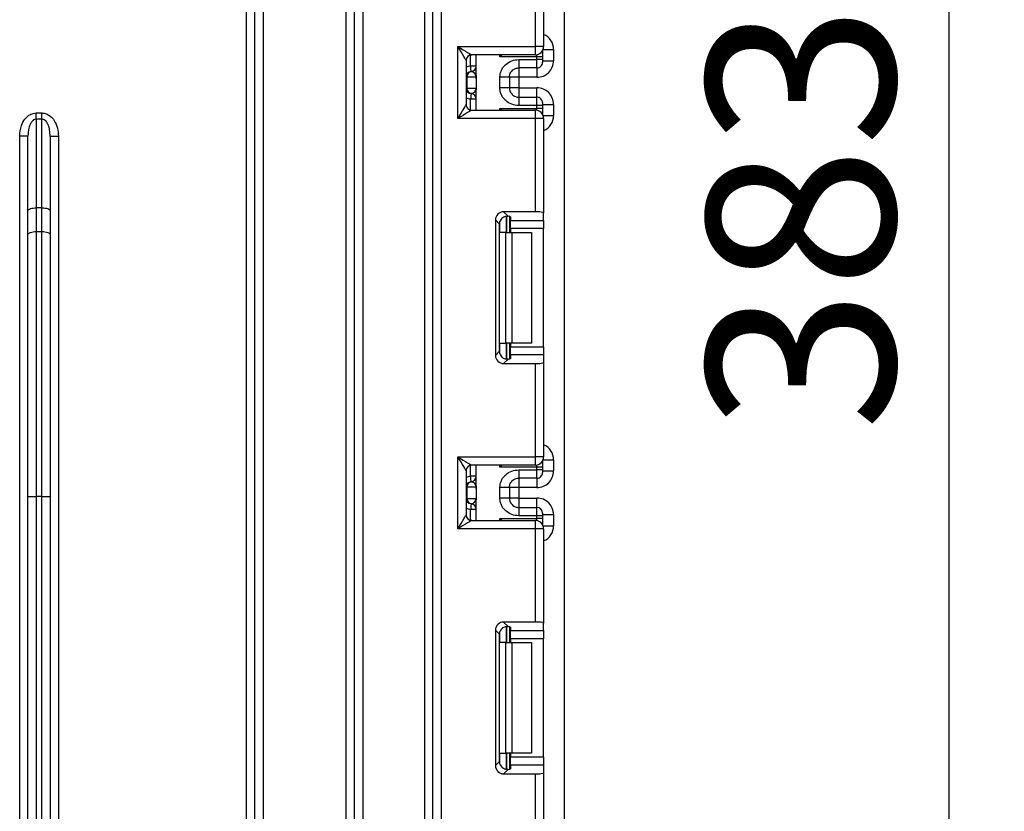
# Model space of a CAD drawing. Units: millimetres. Extents: x -446 to 6636, y -712 to 3696.
# Drawn here: x 2115 to 2293, y 2025 to 2168 of the extents above; entities that cross this region are included whole.
import ezdxf

# ---------------------------------------------------------------- set-up
doc = ezdxf.new("R2010")
doc.units = ezdxf.units.MM
doc.layers.add('FORMAT', color=7, linetype='Continuous')
doc.styles.add('SLDTEXTSTYLE1', font='TXT', dxfattribs={"width": 0.7})
doc.dimstyles.new('SLDDIMSTYLE0', dxfattribs={"dimtxt": 33.930745, "dimasz": 50, "dimexe": 0, "dimexo": 0.0625, "dimgap": 8.482686, "dimtad": 2, "dimdec": 4, "dimlfac": 0.5, "dimrnd": 1e-09, "dimzin": 12, "dimdsep": 46, "dimtxsty": 'SLDTEXTSTYLE1', "dimsah": 1, "dimcen": 0.09, "dimadec": 0, "dimazin": 3, "dimtfac": 1, "dimtdec": 4, "dimtofl": 0, "dimtmove": 0, "dimatfit": 3, "dimfxl": 0, "dimfrac": 2, "dimtolj": 1, "dimtzin": 12, "dimarcsym": 0})

# ---------------------------------------------------------------- blocks, each defined once
blk = doc.blocks.new('_D_12')
at = {"layer": 'FORMAT', "ltscale": 10}
for p, q in [((2219.44, 2535.81), (2292.91, 2535.81)), ((2282.91, 1769.81), (2282.91, 2535.81)), ((2261.48, 1769.81), (2292.91, 1769.81))]:
    blk.add_line(p, q, dxfattribs=at)
for points in [[(2282.91, 2535.81), (2278.51, 2485.81), (2287.31, 2485.81)], [(2282.91, 1769.81), (2287.31, 1819.81), (2278.51, 1819.81)]]:
    blk.add_solid(points, dxfattribs=at)
at = {"layer": 'FORMAT', "ltscale": 10, "insert": (2239.17, 2093.26), "char_height": 33.931, "attachment_point": 1, "rotation": 90, "style": 'SLDTEXTSTYLE1'}
blk.add_mtext('383', dxfattribs=at)

msp = doc.modelspace()

# ---------------------------------------------------------------- linework, layer by layer
at = {"color": 7, "linetype": 'Continuous', "lineweight": 25, "ltscale": 10}
for p, q in [((2188.14296, 1942.30984), (2188.14296, 2512.30984)), ((2189.64297, 1942.30984), (2189.64297, 2512.30984)), ((2191.14296, 2512.30984), (2191.14296, 1939.30982)), ((2213.44297, 1346.00982), (2213.44297, 2478.80988)), ((2173.94296, 1942.30984), (2173.94296, 2256.68507)), ((2175.44297, 1942.30984), (2175.44297, 2256.68507)), ((2176.94296, 2256.68507), (2176.94296, 1942.30984)), ((2155.94296, 1942.30984), (2155.94296, 2222.62006)), ((2157.44296, 1942.30984), (2157.44296, 2222.62006)), ((2158.94296, 2222.62006), (2158.94296, 1942.30984)), ((2208.14297, 2162.70982), (2208.14297, 2179.55749)), ((2209.64296, 2179.74167), (2209.64296, 2162.70982)), ((2194.14297, 2162.70982), (2208.14297, 2162.70982)), ((2194.14297, 2149.70981), (2194.14297, 2162.70982)), ((2208.14297, 2161.20981), (2208.14297, 2162.70982)), ((2209.64296, 2162.70982), (2208.14297, 2162.70982)), ((2208.14297, 2161.20981), (2196.64297, 2161.20981)), ((2197.44297, 2157.45996), (2197.44297, 2161.20981)), ((2208.44296, 2160.87125), (2201.73881, 2160.87125)), ((2208.44296, 2160.36181), (2208.44296, 2160.87125)), ((2209.44296, 2160.87125), (2208.44296, 2160.87125)), ((2209.44296, 2161.96148), (2209.44296, 2161.87106)), ((2209.44296, 2161.87106), (2209.44296, 2160.87125)), ((2209.44296, 2160.87125), (2209.44296, 2160.36181)), ((2211.44296, 2162.15728), (2211.44296, 2160.15642)), ((2195.64296, 2160.20982), (2195.64296, 2152.20981)), ((2197.44297, 2159.19887), (2196.44296, 2159.19887)), ((2205.14296, 2160.36181), (2208.44296, 2160.36181)), ((2208.44296, 2158.86204), (2205.14296, 2158.86204)), ((2208.44296, 2158.86204), (2208.44296, 2160.36181)), ((2209.44296, 2160.36181), (2208.44296, 2160.36181)), ((2209.44296, 2160.36181), (2209.44296, 2159.86191)), ((2209.44296, 2160.15642), (2211.44296, 2160.15642)), ((2195.73785, 2157.20891), (2195.64296, 2157.20891)), ((2195.73785, 2157.20891), (2195.73785, 2155.20893)), ((2197.42714, 2157.20891), (2195.73785, 2157.20891)), ((2196.5825, 2158.19882), (2196.54296, 2158.20389)), ((2197.44297, 2156.95785), (2197.44297, 2154.95788)), ((2201.74296, 2155.25298), (2201.74296, 2157.1648)), ((2203.44296, 2157.1648), (2203.44296, 2155.25298)), ((2205.14296, 2157.15592), (2203.44296, 2157.15592)), ((2208.44296, 2157.15592), (2205.14296, 2157.15592)), ((2205.14296, 2157.15592), (2205.14296, 2155.26186)), ((2195.64296, 2155.20893), (2195.73785, 2155.20893)), ((2195.73785, 2155.20893), (2197.42714, 2155.20893)), ((2205.14296, 2155.26186), (2203.44296, 2155.26186)), ((2205.14296, 2155.26186), (2208.44296, 2155.26186)), ((2196.54296, 2154.21389), (2196.5825, 2154.21902)), ((2197.44297, 2151.20982), (2197.44297, 2154.95788)), ((2205.14296, 2153.55574), (2205.14296, 2152.05597)), ((2205.14296, 2153.55574), (2208.44296, 2153.55574)), ((2208.44296, 2152.05597), (2208.44296, 2153.55574)), ((2197.44297, 2153.21891), (2196.44296, 2153.21891)), ((2208.44296, 2152.05597), (2205.14296, 2152.05597)), ((2208.44296, 2151.54843), (2208.44296, 2152.05597)), ((2209.44296, 2152.05597), (2208.44296, 2152.05597)), ((2209.44296, 2152.55593), (2209.44296, 2152.05597)), ((2209.44296, 2152.26142), (2211.44296, 2152.26142)), ((2209.44296, 2152.05597), (2209.44296, 2151.54843)), ((2211.44296, 2152.26142), (2211.44296, 2150.26234)), ((2117.94296, 2149.59787), (2117.94296, 2150.7117)), ((2117.94296, 2150.7117), (2118.94296, 2150.7117)), ((2118.94296, 2149.59787), (2118.94296, 2150.7117)), ((2196.64297, 2151.20982), (2208.14297, 2151.20982)), ((2201.73881, 2151.54843), (2208.44296, 2151.54843)), ((2208.14297, 2149.70981), (2208.14297, 2151.20982)), ((2209.44296, 2151.54843), (2208.44296, 2151.54843)), ((2209.44296, 2151.54843), (2209.44296, 2150.54856)), ((2209.44296, 2150.54856), (2209.44296, 2150.45814)), ((2117.94296, 2149.59787), (2117.94296, 2133.57698)), ((2118.94296, 2149.59787), (2117.94296, 2149.59787)), ((2118.94296, 2133.57698), (2118.94296, 2149.59787)), ((2208.14297, 2149.70981), (2194.14297, 2149.70981)), ((2208.14297, 2132.86214), (2208.14297, 2149.70981)), ((2209.64296, 2149.70981), (2208.14297, 2149.70981)), ((2209.64296, 2149.70981), (2209.64296, 2132.67796)), ((2116.44296, 2146.53443), (2114.94296, 2146.53443)), ((2114.94296, 1942.30984), (2114.94296, 2146.53443)), ((2116.44296, 2133.06396), (2116.44296, 2146.53443)), ((2120.44296, 2146.53443), (2120.44296, 2133.06396)), ((2120.44296, 2146.53443), (2121.94296, 2146.53443)), ((2121.94296, 2146.53443), (2121.94296, 1942.30984)), ((2116.44296, 2128.76164), (2116.44296, 2133.06396)), ((2117.94296, 2133.57698), (2117.94296, 2129.27465)), ((2118.94296, 2133.57698), (2117.94296, 2133.57698)), ((2118.94296, 2129.27465), (2118.94296, 2133.57698)), ((2120.44296, 2133.06396), (2120.44296, 2128.76164)), ((2208.14297, 2132.86214), (2202.4128, 2132.86214)), ((2202.4128, 2132.86214), (2203.20343, 2132.07154)), ((2203.44296, 2132.03316), (2203.44296, 2129.14317)), ((2209.64296, 2131.30491), (2209.64296, 2132.67796)), ((2200.92398, 2131.37333), (2200.92398, 2106.91302)), ((2201.66068, 2130.63662), (2200.92398, 2131.37333)), ((2201.66068, 2107.64967), (2201.66068, 2130.63662)), ((2203.64297, 2131.94125), (2203.64297, 2131.30491)), ((2203.64297, 2131.30491), (2209.64296, 2131.30491)), ((2203.64297, 2129.81604), (2203.64297, 2131.30491)), ((2209.64296, 2131.30491), (2209.64296, 2129.81604)), ((2116.44296, 2081.39186), (2116.44296, 2128.76164)), ((2117.94296, 2129.27465), (2117.94296, 2081.39186)), ((2117.94296, 2129.27465), (2118.94296, 2129.27465)), ((2118.94296, 2081.39186), (2118.94296, 2129.27465)), ((2120.44296, 2128.76164), (2120.44296, 2081.39186)), ((2202.82164, 2129.14317), (2201.73881, 2129.14317)), ((2202.82164, 2109.14319), (2202.82164, 2129.14317)), ((2202.82164, 2129.14317), (2203.88231, 2129.14317)), ((2209.64296, 2129.81604), (2203.64297, 2129.81604)), ((2203.64297, 2129.81604), (2203.64297, 2129.14317)), ((2203.88231, 2129.14317), (2203.88231, 2109.14319)), ((2203.88231, 2129.14317), (2207.44296, 2129.14317)), ((2207.44296, 2129.14317), (2207.44296, 2109.14319)), ((2209.64296, 2108.47025), (2209.64296, 2129.81604)), ((2201.73881, 2109.14319), (2202.82164, 2109.14319)), ((2203.88231, 2109.14319), (2202.82164, 2109.14319)), ((2203.44296, 2109.14319), (2203.44296, 2106.25319)), ((2203.64297, 2109.14319), (2203.64297, 2108.47025)), ((2207.44296, 2109.14319), (2203.88231, 2109.14319)), ((2200.92398, 2106.91302), (2201.66068, 2107.64967)), ((2203.64297, 2108.47025), (2209.64296, 2108.47025)), ((2203.64297, 2106.98144), (2203.64297, 2108.47025)), ((2209.64296, 2108.47025), (2209.64296, 2106.98144)), ((2203.20343, 2106.21481), (2202.4128, 2105.42415)), ((2202.4128, 2105.42415), (2208.14297, 2105.42415)), ((2203.64297, 2106.98144), (2203.64297, 2106.34505)), ((2209.64296, 2106.98144), (2203.64297, 2106.98144)), ((2208.14297, 2088.57648), (2208.14297, 2105.42415)), ((2209.64296, 2106.98144), (2209.64296, 2105.60833)), ((2209.64296, 2105.60833), (2209.64296, 2088.57648)), ((2194.14297, 2088.57648), (2208.14297, 2088.57648)), ((2194.14297, 2075.57647), (2194.14297, 2088.57648)), ((2208.14297, 2087.07647), (2208.14297, 2088.57648)), ((2209.64296, 2088.57648), (2208.14297, 2088.57648)), ((2209.44296, 2087.82815), (2209.44296, 2087.73773)), ((2209.44296, 2087.73773), (2209.44296, 2086.73792)), ((2211.44296, 2088.02395), (2211.44296, 2086.02278)), ((2195.64296, 2086.07649), (2195.64296, 2078.07647)), ((2208.14297, 2087.07647), (2196.64297, 2087.07647)), ((2197.44297, 2083.32633), (2197.44297, 2087.07647)), ((2208.44296, 2086.73792), (2201.73881, 2086.73792)), ((2205.14296, 2086.22818), (2208.44296, 2086.22818)), ((2208.44296, 2086.22818), (2208.44296, 2086.73792)), ((2209.44296, 2086.73792), (2208.44296, 2086.73792)), ((2208.44296, 2084.72841), (2208.44296, 2086.22818)), ((2209.44296, 2086.22818), (2208.44296, 2086.22818)), ((2209.44296, 2086.73792), (2209.44296, 2086.22818)), ((2209.44296, 2086.22818), (2209.44296, 2085.72828)), ((2209.44296, 2086.02278), (2211.44296, 2086.02278)), ((2197.44297, 2085.06523), (2196.44296, 2085.06523)), ((2196.5825, 2084.06519), (2196.54296, 2084.07025)), ((2208.44296, 2084.72841), (2205.14296, 2084.72841)), ((2195.73785, 2083.07527), (2195.64296, 2083.07527)), ((2195.73785, 2083.07527), (2195.73785, 2081.0753)), ((2197.42714, 2083.07527), (2195.73785, 2083.07527)), ((2197.44297, 2082.82422), (2197.44297, 2080.82424)), ((2201.74296, 2081.11935), (2201.74296, 2083.03117)), ((2203.44296, 2083.03117), (2203.44296, 2081.11935)), ((2205.14296, 2083.02228), (2203.44296, 2083.02228)), ((2208.44296, 2083.02228), (2205.14296, 2083.02228)), ((2205.14296, 2083.02228), (2205.14296, 2081.12823)), ((2116.44296, 2081.39186), (2117.94296, 2081.39186)), ((2116.44296, 1942.30984), (2116.44296, 2081.39186)), ((2118.94296, 2081.39186), (2117.94296, 2081.39186)), ((2117.94296, 2081.39186), (2117.94296, 1942.30984)), ((2118.94296, 2081.39186), (2120.44296, 2081.39186)), ((2118.94296, 1942.30984), (2118.94296, 2081.39186)), ((2120.44296, 2081.39186), (2120.44296, 1942.30984)), ((2195.64296, 2081.0753), (2195.73785, 2081.0753)), ((2195.73785, 2081.0753), (2197.42714, 2081.0753)), ((2197.44297, 2077.07648), (2197.44297, 2080.82424)), ((2205.14296, 2081.12823), (2203.44296, 2081.12823)), ((2205.14296, 2081.12823), (2208.44296, 2081.12823)), ((2197.44297, 2079.08528), (2196.44296, 2079.08528)), ((2196.54296, 2080.08026), (2196.5825, 2080.08538)), ((2205.14296, 2079.4221), (2205.14296, 2077.92233)), ((2205.14296, 2079.4221), (2208.44296, 2079.4221)), ((2208.44296, 2077.92233), (2208.44296, 2079.4221)), ((2196.64297, 2077.07648), (2208.14297, 2077.07648)), ((2201.73881, 2077.4151), (2208.44296, 2077.4151)), ((2208.44296, 2077.92233), (2205.14296, 2077.92233)), ((2208.14297, 2075.57647), (2208.14297, 2077.07648)), ((2208.44296, 2077.4151), (2208.44296, 2077.92233)), ((2209.44296, 2077.92233), (2208.44296, 2077.92233)), ((2209.44296, 2077.4151), (2208.44296, 2077.4151)), ((2209.44296, 2078.4223), (2209.44296, 2077.92233)), ((2209.44296, 2078.12779), (2211.44296, 2078.12779)), ((2209.44296, 2077.92233), (2209.44296, 2077.4151)), ((2209.44296, 2077.4151), (2209.44296, 2076.41523)), ((2211.44296, 2078.12779), (2211.44296, 2076.12901)), ((2208.14297, 2075.57647), (2194.14297, 2075.57647)), ((2208.14297, 2058.7288), (2208.14297, 2075.57647)), ((2209.64296, 2075.57647), (2208.14297, 2075.57647)), ((2209.44296, 2076.41523), (2209.44296, 2076.32481)), ((2209.64296, 2075.57647), (2209.64296, 2058.54462)), ((2208.14297, 2058.7288), (2202.4128, 2058.7288)), ((2202.4128, 2058.7288), (2203.20343, 2057.93821)), ((2203.44296, 2057.89982), (2203.44296, 2055.00983)), ((2203.64297, 2057.80791), (2203.64297, 2057.17157)), ((2209.64296, 2057.17157), (2209.64296, 2058.54462)), ((2200.92398, 2057.24), (2200.92398, 2032.77968)), ((2201.66068, 2056.50328), (2200.92398, 2057.24)), ((2201.66068, 2033.51639), (2201.66068, 2056.50328)), ((2203.64297, 2057.17157), (2209.64296, 2057.17157)), ((2203.64297, 2055.68271), (2203.64297, 2057.17157)), ((2209.64296, 2055.68271), (2203.64297, 2055.68271)), ((2203.64297, 2055.68271), (2203.64297, 2055.00983)), ((2209.64296, 2057.17157), (2209.64296, 2055.68271)), ((2209.64296, 2034.33691), (2209.64296, 2055.68271)), ((2202.82164, 2055.00983), (2201.73881, 2055.00983)), ((2202.82164, 2035.00985), (2202.82164, 2055.00983)), ((2202.82164, 2055.00983), (2203.88231, 2055.00983)), ((2203.88231, 2055.00983), (2203.88231, 2035.00985)), ((2203.88231, 2055.00983), (2207.44296, 2055.00983)), ((2207.44296, 2055.00983), (2207.44296, 2035.00985)), ((2201.73881, 2035.00985), (2202.82164, 2035.00985)), ((2203.88231, 2035.00985), (2202.82164, 2035.00985)), ((2203.44296, 2035.00985), (2203.44296, 2032.11986)), ((2203.64297, 2035.00985), (2203.64297, 2034.33691)), ((2203.64297, 2034.33691), (2209.64296, 2034.33691)), ((2203.64297, 2032.84811), (2203.64297, 2034.33691)), ((2207.44296, 2035.00985), (2203.88231, 2035.00985)), ((2209.64296, 2034.33691), (2209.64296, 2032.84811)), ((2200.92398, 2032.77968), (2201.66068, 2033.51639)), ((2203.64297, 2032.84811), (2203.64297, 2032.21171)), ((2209.64296, 2032.84811), (2203.64297, 2032.84811)), ((2209.64296, 2032.84811), (2209.64296, 2031.475)), ((2203.20343, 2032.08147), (2202.4128, 2031.29082)), ((2202.4128, 2031.29082), (2208.14297, 2031.29082)), ((2208.14297, 2014.44315), (2208.14297, 2031.29082)), ((2209.64296, 2031.475), (2209.64296, 2014.44315))]:
    msp.add_line(p, q, dxfattribs=at)
at = {"color": 8, "linetype": 'Continuous', "lineweight": 25, "ltscale": 10}
for p, q in [((2196.44296, 2159.19887), (2196.44296, 2161.1896)), ((2201.73881, 2160.87125), (2201.73881, 2161.20981)), ((2208.44296, 2160.87125), (2208.44296, 2161.24015)), ((2209.44296, 2161.87106), (2209.4394, 2161.95534)), ((2209.53749, 2162.15728), (2211.44296, 2162.15728)), ((2205.14296, 2158.86204), (2205.14296, 2157.15592)), ((2208.44296, 2158.86204), (2208.44296, 2157.15592)), ((2205.14296, 2155.26186), (2205.14296, 2153.55574)), ((2208.44296, 2153.55574), (2208.44296, 2155.26186)), ((2196.44296, 2151.23002), (2196.44296, 2153.21891)), ((2201.73881, 2151.20982), (2201.73881, 2151.54843)), ((2208.44296, 2151.17954), (2208.44296, 2151.54843)), ((2209.44296, 2150.54856), (2209.4394, 2150.46428)), ((2209.53749, 2150.26234), (2211.44296, 2150.26234)), ((2202.94088, 2132.07047), (2202.94088, 2129.14317)), ((2202.94504, 2129.14317), (2202.94504, 2132.07083)), ((2201.73881, 2129.14317), (2201.73881, 2131.11501)), ((2201.73881, 2107.17134), (2201.73881, 2109.14319)), ((2202.94088, 2109.14319), (2202.94088, 2106.21201)), ((2202.94504, 2106.21207), (2202.94504, 2109.14319)), ((2209.44296, 2087.73773), (2209.4394, 2087.82201)), ((2209.53749, 2088.02395), (2211.44296, 2088.02395)), ((2196.44296, 2085.06523), (2196.44296, 2087.05627)), ((2201.73881, 2086.73792), (2201.73881, 2087.07647)), ((2208.44296, 2086.73792), (2208.44296, 2087.10681)), ((2205.14296, 2084.72841), (2205.14296, 2083.02228)), ((2208.44296, 2084.72841), (2208.44296, 2083.02228)), ((2205.14296, 2081.12823), (2205.14296, 2079.4221)), ((2208.44296, 2079.4221), (2208.44296, 2081.12823)), ((2196.44296, 2077.09669), (2196.44296, 2079.08528)), ((2201.73881, 2077.07648), (2201.73881, 2077.4151)), ((2208.44296, 2077.0462), (2208.44296, 2077.4151)), ((2209.44296, 2076.41523), (2209.4394, 2076.33095)), ((2209.53749, 2076.12901), (2211.44296, 2076.12901)), ((2202.94088, 2057.93713), (2202.94088, 2055.00983)), ((2202.94504, 2055.00983), (2202.94504, 2057.93749)), ((2201.73881, 2055.00983), (2201.73881, 2056.98167)), ((2201.73881, 2033.03801), (2201.73881, 2035.00985)), ((2202.94088, 2035.00985), (2202.94088, 2032.07867)), ((2202.94504, 2032.07873), (2202.94504, 2035.00985))]:
    msp.add_line(p, q, dxfattribs=at)
at = {"color": 7, "linetype": 'Continuous', "lineweight": 25, "ltscale": 10, "flags": 128}
for points in [[(2194.14297, 2162.70982), (2194.63068, 2162.41716), (2195.09967, 2162.13583), (2195.53189, 2161.87649), (2195.91072, 2161.64916), (2196.22164, 2161.46259), (2196.45266, 2161.32401), (2196.59493, 2161.23866), (2196.64297, 2161.20981)], [(2195.64296, 2160.20982), (2195.61415, 2160.25786), (2195.52878, 2160.40014), (2195.39017, 2160.63117), (2195.20362, 2160.94207), (2194.97632, 2161.32091), (2194.71699, 2161.75311), (2194.4356, 2162.22208), (2194.14297, 2162.70982)], [(2196.54296, 2158.20389), (2196.54104, 2158.22302), (2196.53535, 2158.27964), (2196.52611, 2158.37156), (2196.51367, 2158.49529), (2196.49851, 2158.64609), (2196.48123, 2158.81811), (2196.46247, 2159.0048), (2196.44296, 2159.19887)], [(2196.54296, 2154.21389), (2196.54104, 2154.19482), (2196.53535, 2154.1382), (2196.52611, 2154.04623), (2196.51367, 2153.92249), (2196.49851, 2153.77175), (2196.48123, 2153.59973), (2196.46247, 2153.41304), (2196.44296, 2153.21891)], [(2194.14297, 2149.70981), (2194.4356, 2150.19755), (2194.71699, 2150.66652), (2194.97632, 2151.09878), (2195.20362, 2151.47756), (2195.39017, 2151.78852), (2195.52878, 2152.01955), (2195.61415, 2152.16176), (2195.64296, 2152.20981)], [(2196.64297, 2151.20982), (2196.59493, 2151.18103), (2196.45266, 2151.09562), (2196.22164, 2150.95704), (2195.91072, 2150.77047), (2195.53189, 2150.5432), (2195.09967, 2150.28386), (2194.63068, 2150.00247), (2194.14297, 2149.70981)], [(2116.44296, 2133.06396), (2116.47178, 2133.16404), (2116.55714, 2133.2603), (2116.69576, 2133.34899), (2116.8823, 2133.42671), (2117.10961, 2133.49049), (2117.36894, 2133.53794), (2117.65033, 2133.56714), (2117.94296, 2133.57698)], [(2118.94296, 2133.57698), (2119.2356, 2133.56714), (2119.51699, 2133.53794), (2119.77632, 2133.49049), (2120.00362, 2133.42671), (2120.19017, 2133.34899), (2120.32878, 2133.2603), (2120.41414, 2133.16404), (2120.44296, 2133.06396)], [(2116.44296, 2128.76164), (2116.47178, 2128.86171), (2116.55714, 2128.95797), (2116.69576, 2129.04667), (2116.8823, 2129.12439), (2117.10961, 2129.18823), (2117.36894, 2129.23561), (2117.65033, 2129.26482), (2117.94296, 2129.27465)], [(2118.94296, 2129.27465), (2119.2356, 2129.26482), (2119.51699, 2129.23561), (2119.77632, 2129.18823), (2120.00362, 2129.12439), (2120.19017, 2129.04667), (2120.32878, 2128.95797), (2120.41414, 2128.86171), (2120.44296, 2128.76164)], [(2195.64296, 2086.07649), (2195.61415, 2086.12453), (2195.52878, 2086.2668), (2195.39017, 2086.49783), (2195.20362, 2086.80873), (2194.97632, 2087.18758), (2194.71699, 2087.61977), (2194.4356, 2088.08874), (2194.14297, 2088.57648)], [(2194.14297, 2088.57648), (2194.63068, 2088.28382), (2195.09967, 2088.00249), (2195.53189, 2087.74315), (2195.91072, 2087.51582), (2196.22164, 2087.32926), (2196.45266, 2087.19068), (2196.59493, 2087.10532), (2196.64297, 2087.07647)], [(2196.54296, 2084.07025), (2196.54104, 2084.08939), (2196.53535, 2084.14601), (2196.52611, 2084.23792), (2196.51367, 2084.36166), (2196.49851, 2084.51246), (2196.48123, 2084.68448), (2196.46247, 2084.87116), (2196.44296, 2085.06523)], [(2196.54296, 2080.08026), (2196.54104, 2080.06118), (2196.53535, 2080.00456), (2196.52611, 2079.91259), (2196.51367, 2079.78885), (2196.49851, 2079.63805), (2196.48123, 2079.46603), (2196.46247, 2079.27941), (2196.44296, 2079.08528)], [(2194.14297, 2075.57647), (2194.4356, 2076.06422), (2194.71699, 2076.53319), (2194.97632, 2076.96544), (2195.20362, 2077.34429), (2195.39017, 2077.65518), (2195.52878, 2077.88621), (2195.61415, 2078.02843), (2195.64296, 2078.07647)], [(2196.64297, 2077.07648), (2196.59493, 2077.04769), (2196.45266, 2076.96228), (2196.22164, 2076.8237), (2195.91072, 2076.63714), (2195.53189, 2076.40986), (2195.09967, 2076.15052), (2194.63068, 2075.86913), (2194.14297, 2075.57647)]]:
    msp.add_lwpolyline(points, dxfattribs=at)
at = {"color": 7, "linetype": 'Continuous', "lineweight": 25, "ltscale": 100}
for centre, radius, start, end in [((2208.14296, 2162.70982), 1.5, 270, 0), ((2196.64296, 2160.20982), 1, 90, 180), ((2196.44296, 2159.19888), 1, 275.7391705, 0), ((2196.44323, 2159.18881), 0.99974, 278.0077708, 359.992209), ((2208.44305, 2159.86195), 0.99991, 269.9948068, 359.9975087), ((2196.64296, 2157.20891), 1, 95.7391705, 180), ((2196.73286, 2157.21522), 0.99503, 98.6916309, 180.3635358), ((2196.64296, 2155.20891), 1, 180, 264.2608295), ((2196.73272, 2155.2025), 0.99489, 179.6294019, 261.3154315), ((2196.44296, 2153.21893), 1, 0, 84.2608295), ((2196.44313, 2153.22894), 0.99984, 0.0094203, 81.9871835), ((2208.44311, 2152.55589), 0.99985, 0.0024762, 90.0086239), ((2196.64296, 2152.20982), 1, 180, 270), ((2208.14296, 2149.70982), 1.5, 0, 90), ((2208.14296, 2088.57649), 1.5, 270, 360), ((2196.64296, 2086.07649), 1, 90, 180), ((2196.64296, 2083.07527), 1, 95.7391705, 180), ((2196.73286, 2083.08159), 0.99503, 98.6916309, 180.3635358), ((2196.44296, 2085.06525), 1, 275.7391705, 0), ((2196.44327, 2085.05514), 0.9997, 278.0057724, 359.9942073), ((2208.44305, 2085.72832), 0.99991, 269.9948068, 359.9975087), ((2196.64296, 2081.07527), 1, 180, 264.2608295), ((2196.73272, 2081.06886), 0.99489, 179.6294019, 261.3154315), ((2196.44296, 2079.0853), 1, 0, 84.2608295), ((2196.44313, 2079.09531), 0.99984, 0.0094203, 81.9871835), ((2208.44305, 2078.42219), 0.99991, 0.0059071, 90.005193), ((2196.64296, 2078.07649), 1, 180, 270), ((2208.14296, 2075.57649), 1.5, 0, 90)]:
    msp.add_arc(centre, radius, start, end, dxfattribs=at)
at = {"color": 8, "linetype": 'Continuous', "lineweight": 25, "ltscale": 100}
for centre, start, end in [((2196.64296, 2157.20891), 95.7391705, 120), ((2196.64296, 2155.20891), 240, 264.2608295), ((2196.64296, 2083.07527), 95.7391705, 120), ((2196.64296, 2081.07527), 240, 264.2608295)]:
    msp.add_arc(centre, 2, start, end, dxfattribs=at)
for centre, start_param, end_param in [((2208.44296, 2162.15731), 1.570796327, 2.730075808), ((2208.44296, 2150.26234), 0.411516846, 1.570796327), ((2208.44296, 2088.02397), 1.570796327, 2.730075808), ((2208.44296, 2076.12901), 0.411516846, 1.570796327)]:
    msp.add_ellipse(centre, major_axis=(0, -3.00046), ratio=0.999847695, start_param=start_param, end_param=end_param, dxfattribs=at)
at = {"color": 7, "linetype": 'Continuous', "lineweight": 25, "ltscale": 100}
for centre, major_axis, ratio, start_param, end_param in [((2208.44296, 2160.15639), (0, -3.00046), 0.999847695, 0, 1.570796327), ((2196.44296, 2157.20891), (0, 1), 0.984183324, 4.71238898, 6.140921669), ((2196.44296, 2155.20891), (0, 1), 0.984183324, 3.283856291, 4.71238898), ((2208.44296, 2152.26143), (0, -3.00046), 0.999847695, 1.570796327, 3.141592654), ((2202.43524, 2131.35088), (1.07653, -1.07653), 0.985256536, 2.363620832, 3.919564476), ((2202.14296, 2131.94126), (1.5, 0), 0.122784561, 0, 0.785584382), ((2208.14296, 2132.67796), (1.5, 0), 0.122784561, 0, 1.570796327), ((2203.17195, 2130.61417), (1.07653, -1.07653), 0.985256536, 3.097730129, 3.919564476), ((2203.17195, 2107.67214), (1.07653, 1.07653), 0.985256536, 2.363620832, 3.185455178), ((2202.43524, 2106.93544), (1.07653, 1.07653), 0.985256536, 2.363620832, 3.919564476), ((2202.14296, 2106.34506), (1.5, 0), 0.122784561, 5.497600925, 6.283185307), ((2208.14296, 2105.60835), (1.5, 0), 0.122784561, 4.71238898, 6.283185307), ((2208.44296, 2086.02275), (0, -3.00046), 0.999847695, 0, 1.570796327), ((2196.44296, 2083.07527), (0, 1), 0.984183324, 4.71238898, 6.140921669), ((2196.44296, 2081.07527), (0, 1), 0.984183324, 3.283856291, 4.71238898), ((2208.44296, 2078.12779), (0, -3.00046), 0.999847695, 1.570796327, 3.141592654), ((2202.43524, 2057.21754), (1.07653, -1.07653), 0.985256536, 2.363620832, 3.919564476), ((2203.17195, 2056.48083), (1.07653, -1.07653), 0.985256536, 3.097730129, 3.919564476), ((2202.14296, 2057.80792), (1.5, 0), 0.122784561, 0, 0.785584382), ((2208.14296, 2058.54463), (1.5, 0), 0.122784561, 0, 1.570796327), ((2202.43524, 2032.8021), (1.07653, 1.07653), 0.985256536, 2.363620832, 3.919564476), ((2203.17195, 2033.53881), (1.07653, 1.07653), 0.985256536, 2.363620832, 3.185455178), ((2202.14296, 2032.21172), (1.5, 0), 0.122784561, 5.497600925, 6.283185307), ((2208.14296, 2031.47502), (1.5, 0), 0.122784561, 4.71238898, 6.283185307)]:
    msp.add_ellipse(centre, major_axis=major_axis, ratio=ratio, start_param=start_param, end_param=end_param, dxfattribs=at)
at = {"color": 7, "linetype": 'Continuous', "lineweight": 25, "ltscale": 10}
for points, knots in [([(2202.04996, 2161.20981), (2201.94967, 2161.10053), (2201.84657, 2160.98819), (2201.74166, 2160.87435), (2201.73881, 2160.87125)], [0, 0, 0, 0, 0.972770269, 1, 1, 1, 1]), ([(2201.74296, 2157.1648), (2201.7548, 2157.38554), (2201.77798, 2157.81796), (2201.98259, 2158.43613), (2202.31511, 2158.99733), (2202.90481, 2159.62838), (2203.84298, 2160.24147), (2204.70757, 2160.32151), (2205.14296, 2160.36181)], [0, 0, 0, 0, 0.127701971, 0.250153821, 0.373292416, 0.50292271, 0.749684089, 1, 1, 1, 1]), ([(2203.44296, 2157.1648), (2203.46298, 2157.36529), (2203.49447, 2157.68075), (2203.69366, 2158.07456), (2203.92078, 2158.36655), (2204.21344, 2158.60148), (2204.61912, 2158.80944), (2204.94102, 2158.84176), (2205.14296, 2158.86204)], [0, 0, 0, 0, 0.224103862, 0.352619452, 0.491956801, 0.640043129, 0.774190764, 1, 1, 1, 1]), ([(2205.14296, 2160.36181), (2205.14296, 2160.16307), (2205.14296, 2159.76559), (2205.14296, 2159.26634), (2205.14296, 2158.92083), (2205.14296, 2158.88164), (2205.14296, 2158.86204)], [0, 0, 0, 0, 0.250005265, 0.499994372, 0.749998773, 1, 1, 1, 1]), ([(2197.44297, 2156.95785), (2197.44295, 2156.96266), (2197.44285, 2157.00822), (2197.44081, 2157.08705), (2197.43416, 2157.16306), (2197.42905, 2157.19793), (2197.42751, 2157.20677), (2197.42714, 2157.20891)], [0, 0, 0, 0, 0.052933238, 0.501631476, 0.863971311, 0.967184619, 1, 1, 1, 1]), ([(2203.44296, 2157.1648), (2203.41741, 2157.1648), (2203.36631, 2157.1648), (2202.97317, 2157.1648), (2202.41126, 2157.1648), (2201.96573, 2157.1648), (2201.74296, 2157.1648)], [0, 0, 0, 0, 0.24999677, 0.49999844, 0.75000323, 1, 1, 1, 1]), ([(2197.42714, 2155.20893), (2197.42751, 2155.2068), (2197.43249, 2155.17808), (2197.441, 2155.0971), (2197.44225, 2155.00876), (2197.44297, 2154.95788)], [0, 0, 0, 0, 0.032895237, 0.443019811, 1, 1, 1, 1]), ([(2205.14296, 2152.05597), (2204.70776, 2152.09632), (2203.84321, 2152.17648), (2202.90513, 2152.78938), (2202.31504, 2153.42011), (2201.98253, 2153.98126), (2201.77797, 2154.59957), (2201.7548, 2155.03214), (2201.74296, 2155.25298)], [0, 0, 0, 0, 0.250212999, 0.497067895, 0.626638393, 0.749756764, 0.872241114, 1, 1, 1, 1]), ([(2203.44296, 2155.25298), (2203.41741, 2155.25298), (2203.36631, 2155.25298), (2202.97317, 2155.25298), (2202.41126, 2155.25298), (2201.96573, 2155.25298), (2201.74296, 2155.25298)], [0, 0, 0, 0, 0.24999677, 0.49999844, 0.75000323, 1, 1, 1, 1]), ([(2203.44296, 2155.25298), (2203.46298, 2155.05251), (2203.49448, 2154.73707), (2203.69366, 2154.34328), (2203.92078, 2154.05129), (2204.21344, 2153.81636), (2204.61913, 2153.60841), (2204.94103, 2153.57604), (2205.14296, 2153.55574)], [0, 0, 0, 0, 0.224085911, 0.352603821, 0.491943687, 0.640032689, 0.774182746, 1, 1, 1, 1]), ([(2114.94296, 2146.53443), (2114.99949, 2147.1906), (2115.09349, 2148.2818), (2115.77971, 2149.56327), (2116.53669, 2150.29945), (2117.28066, 2150.66007), (2117.74977, 2150.69664), (2117.94296, 2150.7117)], [0, 0, 0, 0, 0.345129086, 0.573943422, 0.75208262, 0.897905359, 1, 1, 1, 1]), ([(2118.94296, 2150.7117), (2119.21706, 2150.6816), (2119.7642, 2150.62151), (2120.56341, 2150.13433), (2121.31539, 2149.26672), (2121.84666, 2147.99564), (2121.91121, 2147.01624), (2121.94296, 2146.53443)], [0, 0, 0, 0, 0.144444102, 0.288339253, 0.482449027, 0.745393062, 1, 1, 1, 1]), ([(2201.73881, 2151.54843), (2201.74166, 2151.54533), (2201.84658, 2151.43148), (2201.94967, 2151.31912), (2202.04996, 2151.20982)], [0, 0, 0, 0, 0.027227184, 1, 1, 1, 1]), ([(2117.94296, 2149.59787), (2117.84524, 2149.5867), (2117.60453, 2149.5592), (2117.3952, 2149.40893), (2117.13512, 2149.16651), (2116.84023, 2148.73563), (2116.5098, 2147.79871), (2116.4686, 2147.01939), (2116.44296, 2146.53443)], [0, 0, 0, 0, 0.076111095, 0.187473374, 0.194729721, 0.361140448, 0.602442823, 1, 1, 1, 1]), ([(2120.44296, 2146.53443), (2120.42787, 2146.89427), (2120.39821, 2147.60173), (2120.14771, 2148.51598), (2119.77959, 2149.16052), (2119.41199, 2149.47991), (2119.13115, 2149.58741), (2118.99079, 2149.59521), (2118.94296, 2149.59787)], [0, 0, 0, 0, 0.295671485, 0.58130657, 0.769063541, 0.890460425, 0.962670388, 1, 1, 1, 1]), ([(2202.14296, 2131.73615), (2202.23954, 2131.81135), (2202.43299, 2131.96198), (2202.76973, 2132.0682), (2203.02948, 2132.08814), (2203.15885, 2132.0758), (2203.20343, 2132.07154)], [0, 0, 0, 0, 0.288983771, 0.578807108, 0.854880148, 1, 1, 1, 1]), ([(2203.20343, 2106.21481), (2203.10516, 2106.20795), (2202.90813, 2106.19419), (2202.55553, 2106.27568), (2202.29776, 2106.41664), (2202.17542, 2106.52215), (2202.14296, 2106.55014)], [0, 0, 0, 0, 0.306759332, 0.61511292, 0.897866082, 1, 1, 1, 1]), ([(2202.04996, 2087.07647), (2201.94967, 2086.96719), (2201.84657, 2086.85486), (2201.74166, 2086.74102), (2201.73881, 2086.73792)], [0, 0, 0, 0, 0.972770269, 1, 1, 1, 1]), ([(2201.74296, 2083.03117), (2201.7548, 2083.25191), (2201.77798, 2083.68432), (2201.98259, 2084.30249), (2202.31511, 2084.8637), (2202.90481, 2085.49474), (2203.84298, 2086.10783), (2204.70757, 2086.18787), (2205.14296, 2086.22818)], [0, 0, 0, 0, 0.127701971, 0.250153821, 0.373292416, 0.50292271, 0.749684089, 1, 1, 1, 1]), ([(2205.14296, 2086.22818), (2205.14296, 2086.02943), (2205.14296, 2085.63196), (2205.14296, 2085.1327), (2205.14296, 2084.78719), (2205.14296, 2084.748), (2205.14296, 2084.72841)], [0, 0, 0, 0, 0.250005265, 0.499994372, 0.749998773, 1, 1, 1, 1]), ([(2203.44296, 2083.03117), (2203.46298, 2083.23165), (2203.49447, 2083.54712), (2203.69366, 2083.94092), (2203.92078, 2084.23292), (2204.21344, 2084.46785), (2204.61912, 2084.67581), (2204.94102, 2084.70813), (2205.14296, 2084.72841)], [0, 0, 0, 0, 0.224103862, 0.352619452, 0.491956801, 0.640043129, 0.774190764, 1, 1, 1, 1]), ([(2197.44297, 2082.82422), (2197.44295, 2082.82903), (2197.44285, 2082.87458), (2197.44081, 2082.95341), (2197.43416, 2083.02943), (2197.42905, 2083.0643), (2197.42751, 2083.07314), (2197.42714, 2083.07527)], [0, 0, 0, 0, 0.052933238, 0.501631476, 0.863971311, 0.967184619, 1, 1, 1, 1]), ([(2203.44296, 2083.03117), (2203.41741, 2083.03117), (2203.36631, 2083.03117), (2202.97317, 2083.03117), (2202.41126, 2083.03117), (2201.96573, 2083.03117), (2201.74296, 2083.03117)], [0, 0, 0, 0, 0.24999677, 0.49999844, 0.75000323, 1, 1, 1, 1]), ([(2197.42714, 2081.0753), (2197.42751, 2081.07317), (2197.43249, 2081.04444), (2197.441, 2080.96346), (2197.44225, 2080.87512), (2197.44297, 2080.82424)], [0, 0, 0, 0, 0.032895237, 0.443019811, 1, 1, 1, 1]), ([(2205.14296, 2077.92233), (2204.70776, 2077.96268), (2203.84321, 2078.04285), (2202.90513, 2078.65575), (2202.31504, 2079.28647), (2201.98253, 2079.84762), (2201.77797, 2080.46594), (2201.7548, 2080.8985), (2201.74296, 2081.11935)], [0, 0, 0, 0, 0.250212999, 0.497067895, 0.626638393, 0.749756764, 0.872241114, 1, 1, 1, 1]), ([(2203.44296, 2081.11935), (2203.41741, 2081.11935), (2203.36631, 2081.11935), (2202.97317, 2081.11935), (2202.41126, 2081.11935), (2201.96573, 2081.11935), (2201.74296, 2081.11935)], [0, 0, 0, 0, 0.24999677, 0.49999844, 0.75000323, 1, 1, 1, 1]), ([(2203.44296, 2081.11935), (2203.46298, 2080.91888), (2203.49448, 2080.60343), (2203.69368, 2080.20964), (2203.92074, 2079.91759), (2204.21346, 2079.68273), (2204.61912, 2079.47477), (2204.94102, 2079.44241), (2205.14296, 2079.4221)], [0, 0, 0, 0, 0.224085125, 0.352602584, 0.491959458, 0.640033952, 0.774183538, 1, 1, 1, 1]), ([(2201.73881, 2077.4151), (2201.74166, 2077.412), (2201.84658, 2077.29815), (2201.94967, 2077.18578), (2202.04996, 2077.07648)], [0, 0, 0, 0, 0.027227184, 1, 1, 1, 1]), ([(2202.14296, 2057.60281), (2202.23954, 2057.67802), (2202.43299, 2057.82864), (2202.76973, 2057.93486), (2203.02948, 2057.95481), (2203.15885, 2057.94246), (2203.20343, 2057.93821)], [0, 0, 0, 0, 0.288983771, 0.578807108, 0.854880148, 1, 1, 1, 1]), ([(2203.20343, 2032.08147), (2203.10516, 2032.07461), (2202.90813, 2032.06085), (2202.55553, 2032.14234), (2202.29776, 2032.2833), (2202.17542, 2032.38881), (2202.14296, 2032.41681)], [0, 0, 0, 0, 0.306759332, 0.61511292, 0.897866082, 1, 1, 1, 1])]:
    msp.add_open_spline(points, degree=3, knots=knots, dxfattribs=at)
for points in [[(2197.44297, 2157.45996), (2197.44097, 2157.37628), (2197.43697, 2157.20891), (2197.44097, 2157.04154), (2197.44297, 2156.95785)], [(2197.44297, 2083.32633), (2197.44097, 2083.24264), (2197.43697, 2083.07527), (2197.44097, 2082.9079), (2197.44297, 2082.82422)]]:
    msp.add_open_spline(points, degree=3, dxfattribs=at)

# ---------------------------------------------------------------- dimensions: what is measured, and where the dimension line sits
at = {"layer": 'FORMAT', "ltscale": 10}
dim = msp.add_linear_dim(base=(2282.90645, 2535.80982), p1=(2261.47794, 1769.80982), p2=(2219.44296, 2535.80982), angle=90, dimstyle='SLDDIMSTYLE0', dxfattribs=at)
dim.commit()
dim.dimension.update_dxf_attribs({"geometry": '_D_12', "text_midpoint": (2282.90645, 2123.39452), "dimtype": 160})

doc.saveas('drawing.dxf')
